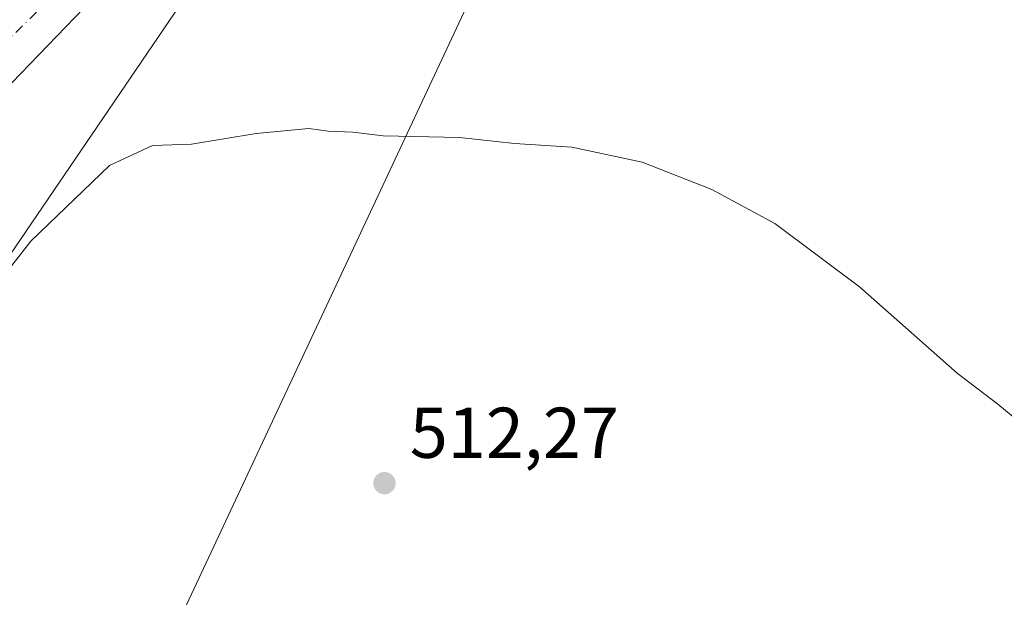
# Model space of a CAD drawing. Units: metres. Extents: x 610896 to 614347, y 4727008 to 4729377.
# Drawn here: x 611842 to 611979, y 4728700 to 4728781 of the extents above; entities that cross this region are included whole.
import ezdxf

# ---------------------------------------------------------------- set-up
doc = ezdxf.new("R2010")
doc.units = ezdxf.units.M
doc.header["$MEASUREMENT"] = 0
doc.linetypes.add('DGN Style 4', pattern=[2.6384748266838614, 1.318413404963828, -0.6592067024819142, 0.001648016756204785, -0.6592067024819142])
for name, color, linetype, lineweight in [('Carretera de calzada única Cxs', 7, 'Continuous', 13), ('Carretera de calzada única eje', 7, 'DGN Style 4', 0), ('Cultivos herbáceos CxS', 92, 'Continuous', 0), ('Cultivos leñosos CxS', 92, 'Continuous', 0), ('Curva de nivel normal', 30, 'Continuous', 0), ('Núcleo urbano CxS', 7, 'Continuous', 0), ('Punto de cota en terreno', 7, 'Continuous', 0), ('Rótulo de punto de cota en terreno', 7, 'Continuous', 0), ('Tendido', 6, 'Continuous', 0)]:
    doc.layers.add(name, color=color, linetype=linetype, lineweight=lineweight)
doc.styles.add('Style-Arial', font='txt')

# ---------------------------------------------------------------- blocks, each defined once
blk = doc.blocks.new('*U16')
at = {"layer": 'Núcleo urbano CxS', "color": 7, "linetype": 'Continuous', "lineweight": 0}
blk.add_polyline3d([(611882.6703000005, 4728809.931100001, 506.7587000000058), (611833.5696999999, 4728737.6853, 508.7513000000035), (611781.3964999998, 4728676.763300001, 505.1074999999983), (611774.2297, 4728655.3015, 505.2185000000027), (611768.7012, 4728631.319, 505.3947000000044), (611766.1837999999, 4728620.3981, 505.7062000000006), (611764.2225000003, 4728611.890100001, 505.991599999994), (611762.7997000003, 4728601.9035, 506.2857999999979), (611763.1835000003, 4728592.690500001, 506.4195000000037)], dxfattribs=at)
blk = doc.blocks.new('5PATER')
at = {"layer": 'Cultivos leñosos CxS', "linetype": 'Continuous', "lineweight": 0}
h = blk.add_hatch(color=51, dxfattribs=at)
edge = h.paths.add_edge_path()
edge.add_ellipse((0, 0), major_axis=(-0.1095731443231308, -0.1110710700762829), ratio=0.9994222409660322, start_angle=0, end_angle=360)
blk = doc.blocks.new('*U25')
at = {"layer": 'Carretera de calzada única Cxs', "color": 7, "linetype": 'Continuous', "lineweight": 13}
blk.add_polyline3d([(611873.4401000004, 4728805.840100001, 506.6996999999974), (611825.7301000003, 4728756.290100001, 506.0800000000018), (611818.4600999998, 4728748.220100001, 505.873900000006), (611808.7801000001, 4728735.460100001, 505.7100999999967), (611796.6201, 4728717.8101, 505.4674999999989), (611786.7600999996, 4728702.790100001, 505.4369000000006), (611780.2301000003, 4728688.790100001, 505.3803000000044), (611772.1601, 4728668.020099999, 506.7744999999995), (611765.8901000004, 4728645.340100001, 505.5883999999933), (611764.5201000003, 4728640.390100001, 505.6805000000023), (611762.9801000003, 4728634.815099999, 505.7479000000022), (611761.4401000004, 4728629.2401, 505.8549999999959), (611761.3212000001, 4728628.458900001, 505.8675999999978), (611760.8800999997, 4728625.5601, 505.9219000000012), (611760.3295, 4728622.089500001, 505.9933000000019), (611759.3583000004, 4728615.5579, 506.1441999999952), (611757.8901000004, 4728605.920100001, 506.4646999999969), (611759.1201, 4728579.610099999, 507.2265000000043)], dxfattribs=at)

msp = doc.modelspace()

# ---------------------------------------------------------------- linework, layer by layer
at = {"layer": 'Carretera de calzada única Cxs', "color": 7, "linetype": 'Continuous', "lineweight": 13}
msp.add_polyline3d([(611939.6001000004, 4728896.1501, 506.3951999999991), (611931.2100999998, 4728885.890100001, 506.8024000000005), (611921.1201, 4728873.610099999, 507.5195999999996), (611902.4101, 4728841.5101, 507.4480999999942), (611898.5100999996, 4728833.840100001, 507.3384999999981), (611891.5500999996, 4728823.850099999, 507.0810000000056), (611873.4401000004, 4728805.840100001, 506.6996999999974), (611825.7301000003, 4728756.290100001, 506.0800000000018), (611818.4600999998, 4728748.220100001, 505.873900000006), (611808.7801000001, 4728735.460100001, 505.7100999999967), (611796.6201, 4728717.8101, 505.4674999999989), (611786.7600999996, 4728702.790100001, 505.4369000000006), (611780.2301000003, 4728688.790100001, 505.3803000000044), (611772.1601, 4728668.020099999, 506.7744999999995), (611765.8901000004, 4728645.340100001, 505.5883999999933)], dxfattribs=at)
at = {"layer": 'Carretera de calzada única eje', "color": 7, "linetype": 'DGN Style 4', "lineweight": 0}
msp.add_polyline3d([(611895.8201000001, 4728838.850099999, 507.2624999999971), (611887.2600999996, 4728823.940099999, 507.0445999999939), (611829.0701000001, 4728766.890100001, 506.2137999999978), (611803.9401000004, 4728738.1601, 505.9140000000043), (611786.9200999998, 4728715.9001, 505.8022000000056), (611772.2801000001, 4728691.590100001, 505.8505000000005), (611764.0100999996, 4728668.9301, 505.8815999999933), (611756.8201000001, 4728644.640100001, 506.0237000000052), (611756.3749000002, 4728641.3397, 506.0305999999982)], dxfattribs=at)
at = {"layer": 'Cultivos herbáceos CxS', "color": 92, "linetype": 'Continuous', "lineweight": 0}
for points in [[(611973.1659000004, 4728932.5483, 503.5348999999987), (611972.5135000005, 4728930.069300001, 503.5258999999933), (611967.1256999997, 4728912.470699999, 503.6521999999969), (611915.6015, 4728853.0373, 506.9444999999978), (611910.8031000001, 4728836.444300001, 506.4241000000038), (611905.9079, 4728825.566099999, 506.9501000000019), (611894.0850999998, 4728822.240900001, 507.0562999999966), (611894.0115, 4728822.1351, 507.0549000000028), (611893.8482999997, 4728821.921700001, 507.0513999999966), (611893.6655000001, 4728821.722899999, 507.0470999999961), (611891.4715, 4728819.541099999, 506.9615999999951), (611882.6703000005, 4728809.931100001, 506.7587000000058), (611833.5696999999, 4728737.6853, 508.7513000000035), (611781.3964999998, 4728676.763300001, 505.1074999999983), (611774.2297, 4728655.3015, 505.2185000000027)], [(612234.2538999999, 4728782.3103, 508.0446999999986), (612155.2685000002, 4728750.2509, 511.2707999999984), (612037.9376999997, 4728707.122300001, 512.0442999999941), (611997.0707, 4728694.032299999, 511.7832000000053), (611899.9272999996, 4728662.914100001, 515.0549000000028), (611835.8472999996, 4728655.104499999, 509.4412000000011), (611791.6473000003, 4728655.245300001, 506.0047999999952), (611774.2297, 4728655.3015, 505.2185000000027), (611781.3964999998, 4728676.763300001, 505.1074999999983), (611833.5696999999, 4728737.6853, 508.7513000000035), (611882.6703000005, 4728809.931100001, 506.7587000000058)]]:
    msp.add_polyline3d(points, dxfattribs=at)
at = {"layer": 'Curva de nivel normal', "color": 30, "linetype": 'Continuous', "lineweight": 0, "elevation": 510, "flags": 128}
msp.add_lwpolyline([(611981.2100000001, 4728724.700099999), (611978.2699999996, 4728727.090100001), (611972.6100000005, 4728731.4301), (611958.9699999997, 4728743.460100001), (611947.1799999997, 4728752.290100001), (611938.4100000003, 4728757.050100001), (611928.7000000002, 4728760.860099999), (611918.9000000004, 4728762.940099999), (611910.8700000001, 4728763.460100001), (611903.2100000001, 4728764.300100001), (611892.5800000001, 4728764.540100001), (611888.3499999996, 4728765.050100001), (611884.9100000003, 4728765.190099999), (611882.2100000001, 4728765.5701), (611874.8700000001, 4728764.870100001), (611865.8700000001, 4728763.350099999), (611860.4299999997, 4728763.170100001), (611854.4299999997, 4728760.380100001), (611843.4800000006, 4728749.850099999), (611835.7800000003, 4728740.090100001)], dxfattribs=at)
at = {"layer": 'Núcleo urbano CxS', "color": 7, "linetype": 'Continuous', "lineweight": 0}
msp.add_polyline3d([(611973.1659000004, 4728932.5483, 503.5348999999987), (611972.5135000005, 4728930.069300001, 503.5258999999933), (611967.1256999997, 4728912.470699999, 503.6521999999969), (611915.6015, 4728853.0373, 506.9444999999978), (611910.8031000001, 4728836.444300001, 506.4241000000038), (611905.9079, 4728825.566099999, 506.9501000000019), (611894.0850999998, 4728822.240900001, 507.0562999999966), (611894.0115, 4728822.1351, 507.0549000000028), (611893.8482999997, 4728821.921700001, 507.0513999999966), (611893.6655000001, 4728821.722899999, 507.0470999999961), (611891.4715, 4728819.541099999, 506.9615999999951), (611882.6703000005, 4728809.931100001, 506.7587000000058), (611833.5696999999, 4728737.6853, 508.7513000000035), (611781.3964999998, 4728676.763300001, 505.1074999999983), (611774.2297, 4728655.3015, 505.2185000000027)], dxfattribs=at)
at = {"layer": 'Tendido', "color": 6, "linetype": 'Continuous', "lineweight": 0, "extrusion": (0.905755857548688, -0.421169595922103, 0.04714337691609943), "elevation": -1437359.653241853, "flags": 128}
msp.add_lwpolyline([(4545778.404681128, 68351.7737864891), (4545910.937337507, 68345.94560632722), (4546126.565293796, 68340.7296068289)], dxfattribs=at)
at = {"layer": 'Tendido', "color": 6, "linetype": 'Continuous', "lineweight": 0, "extrusion": (-0.05428629334407815, 0.02984370160578211, 0.9980793314308367), "elevation": 108418.7056420032, "flags": 128}
msp.add_lwpolyline([(-4438547.972460099, -1738480.176087684), (-4438547.972460099, -1738667.375977561)], dxfattribs=at)

# ---------------------------------------------------------------- block references
at = {"layer": 'Carretera de calzada única Cxs', "color": 7, "linetype": 'Continuous', "lineweight": 13}
msp.add_blockref('*U25', (0, 0), dxfattribs=at)
at = {"layer": 'Núcleo urbano CxS', "color": 7, "linetype": 'Continuous', "lineweight": 0}
msp.add_blockref('*U16', (0, 0), dxfattribs=at)
at = {"layer": 'Punto de cota en terreno', "color": 7, "linetype": 'Continuous', "lineweight": 0, "xscale": 10, "yscale": 10, "zscale": 10}
msp.add_blockref('5PATER', (611892.7599999999, 4728716.08, 512.2700000000041), dxfattribs=at)

# ---------------------------------------------------------------- texts
at = {"layer": 'Rótulo de punto de cota en terreno', "color": 7, "linetype": 'Continuous', "lineweight": 0, "style": 'Style-Arial'}
msp.add_text('512,27', height=7.000000000000002, dxfattribs=at).set_placement((611896.2878000002, 4728719.607799999))

doc.saveas('drawing.dxf')
